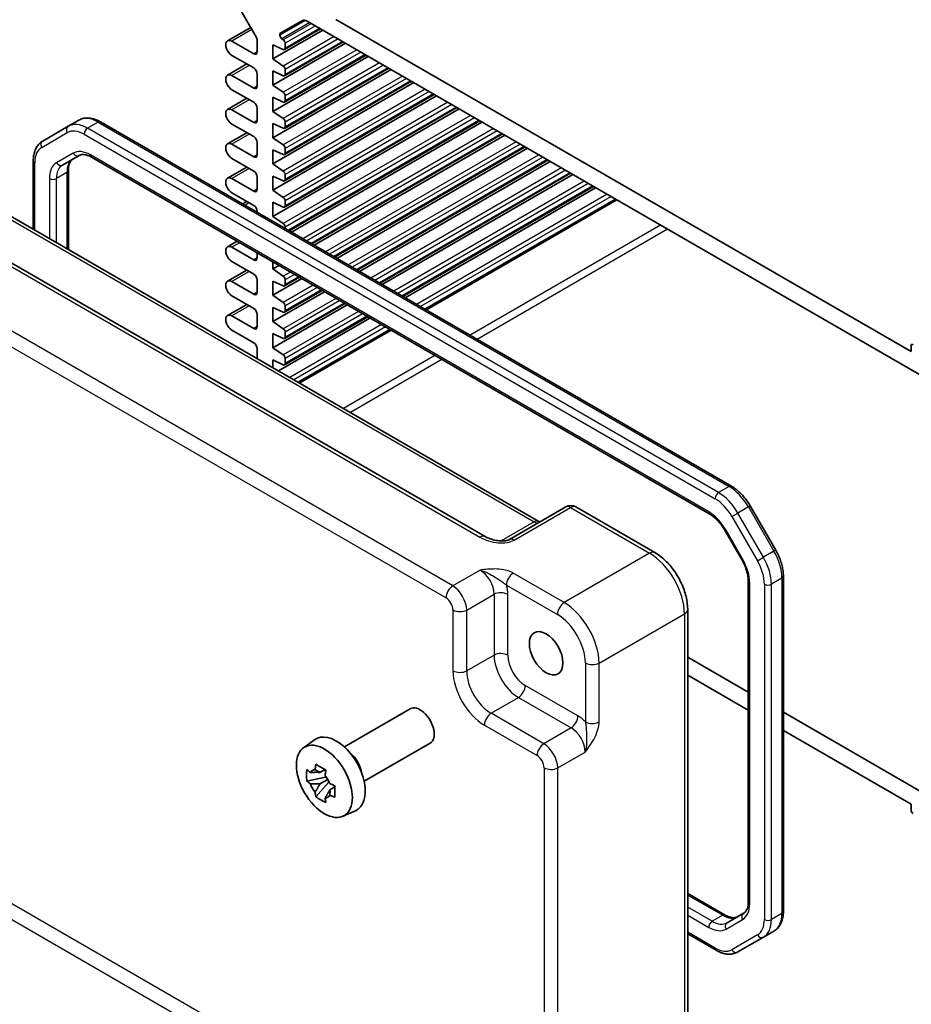
# Model space of a CAD drawing. Units: millimetres. Extents: x 29 to 3578, y 16 to 718.
# Drawn here: x 467 to 557, y 219 to 318 of the extents above; entities that cross this region are included whole.
import ezdxf

# ---------------------------------------------------------------- set-up
doc = ezdxf.new("R2010")
doc.units = ezdxf.units.MM
doc.header["$LTSCALE"] = 2
doc.layers.add('Visible (ISO)', color=7, linetype='Continuous', lineweight=35)
doc.layers.add('Visible Narrow (ISO)', color=7, linetype='Continuous', lineweight=25)

msp = doc.modelspace()

# ---------------------------------------------------------------- linework, layer by layer
at = {"layer": 'Visible (ISO)'}
for p, q in [((487.852, 321.59), (490.8269, 316.4373)), ((490.272, 317.3985), (487.9297, 316.0462)), ((493.2286, 316.7683), (495.4963, 318.0776)), ((495.9963, 318.0281), (559.8987, 281.134)), ((557.0096, 284.6391), (498.8854, 318.1972)), ((497.5596, 317.1255), (492.5215, 314.2167)), ((493.2286, 316.6021), (493.2286, 316.7683)), ((497.3317, 317.2571), (493.6968, 315.1584)), ((490.5769, 314.727), (488.3672, 316.0028)), ((490.9305, 316.0889), (490.9305, 314.9312)), ((499.8577, 315.7987), (492.5215, 311.5631)), ((492.5215, 314.2167), (492.5215, 315.6456)), ((492.5215, 315.6456), (493.5679, 315.1623)), ((493.5679, 316.1454), (493.4196, 316.2481)), ((499.6298, 315.9302), (493.6968, 312.5048)), ((493.7589, 315.2957), (493.7589, 315.7913)), ((488.3672, 314.574), (490.5769, 313.2982)), ((502.1558, 314.4719), (492.5215, 308.9095)), ((501.9279, 314.6034), (493.6968, 309.8512)), ((489.8787, 313.7013), (487.9297, 312.576)), ((493.5679, 313.4918), (492.5215, 314.2167)), ((490.5769, 311.2569), (488.3672, 312.5327)), ((490.9305, 312.6858), (490.9305, 311.4611)), ((504.4539, 313.1451), (492.5215, 306.2559)), ((492.5215, 311.5631), (492.5215, 312.992)), ((492.5215, 312.992), (493.5679, 312.5087)), ((504.226, 313.2766), (493.6968, 307.1976)), ((493.7589, 312.6421), (493.7589, 313.1377)), ((506.752, 311.8183), (492.5215, 303.6023)), ((493.5679, 310.8381), (492.5215, 311.5631)), ((506.5241, 311.9498), (493.6968, 304.5439)), ((488.3672, 311.1038), (490.5769, 309.8281)), ((509.0501, 310.4915), (492.5215, 300.9487)), ((508.8222, 310.623), (493.6968, 301.8903)), ((493.7589, 309.9885), (493.7589, 310.4841)), ((489.8787, 310.2312), (487.9297, 309.1059)), ((492.5215, 308.9095), (492.5215, 310.3384)), ((492.5215, 310.3384), (493.5679, 309.8551)), ((490.5769, 307.7868), (488.3672, 309.0626)), ((490.9305, 309.2157), (490.9305, 307.9909)), ((511.3482, 309.1647), (492.5215, 298.295)), ((493.5679, 308.1845), (492.5215, 308.9095)), ((511.1203, 309.2962), (493.6968, 299.2367)), ((471.838, 307.4056), (469.2522, 305.9127)), ((472.8986, 308.018), (471.838, 307.4056)), ((475.0986, 307.8496), (538.87, 271.0312)), ((488.3672, 307.6337), (490.5769, 306.358)), ((492.5215, 306.2559), (492.5215, 307.6848)), ((492.5215, 307.6848), (493.5679, 307.2014)), ((493.7589, 307.3349), (493.7589, 307.8305)), ((513.4184, 307.9694), (494.1548, 296.8475)), ((513.6463, 307.8379), (494.3826, 296.716)), ((489.8787, 306.7611), (487.9297, 305.6358)), ((515.7165, 306.6426), (496.4529, 295.5207)), ((515.9444, 306.511), (496.6807, 295.3892)), ((490.5769, 304.3167), (488.3672, 305.5925)), ((490.9305, 305.7456), (490.9305, 304.5208)), ((493.5679, 305.5309), (492.5215, 306.2559)), ((471.2578, 303.4911), (472.9323, 304.4579)), ((492.5215, 303.6023), (492.5215, 305.0311)), ((492.5215, 305.0311), (493.5679, 304.5478)), ((493.7589, 304.6813), (493.7589, 305.1769)), ((518.0146, 305.3158), (498.751, 294.1939)), ((518.2425, 305.1842), (498.9788, 294.0624)), ((468.298, 303.9233), (468.298, 296.9904)), ((474.1823, 304.2845), (536.6649, 268.2102)), ((488.3672, 304.1636), (490.5769, 302.8878)), ((493.5679, 302.8773), (492.5215, 303.6023)), ((520.3127, 303.989), (501.0491, 292.8671)), ((520.5406, 303.8574), (501.2769, 292.7356)), ((471.8436, 302.9343), (471.8436, 294.9433)), ((489.8787, 303.291), (487.9297, 302.1657)), ((493.7589, 302.0277), (493.7589, 302.5233)), ((522.6108, 302.6622), (503.3472, 291.5403)), ((522.8387, 302.5306), (503.575, 291.4088)), ((490.5769, 300.8466), (488.3672, 302.1224)), ((490.9305, 302.2755), (490.9305, 301.0507)), ((492.5215, 300.9487), (492.5215, 302.3775)), ((492.5215, 302.3775), (493.5679, 301.8942)), ((488.3672, 300.6935), (490.5769, 299.4177)), ((493.5679, 300.2237), (492.5215, 300.9487)), ((524.9089, 301.3354), (505.6453, 290.2135)), ((525.1368, 301.2038), (505.8731, 290.082)), ((489.8787, 299.8209), (489.4418, 299.5686)), ((492.5215, 298.295), (492.5215, 299.7239)), ((492.5215, 299.7239), (493.5679, 299.2406)), ((493.7589, 299.374), (493.7589, 299.8697)), ((527.207, 300.0086), (507.9434, 288.8867)), ((513.9575, 265.965), (456.6705, 299.0396)), ((465.0774, 298.8498), (519.4099, 267.4809)), ((490.9305, 298.8054), (490.9305, 298.7091)), ((493.5679, 297.5701), (492.5215, 298.295)), ((493.7589, 297.0761), (493.7589, 297.2161)), ((488.9014, 295.7865), (487.9297, 295.2255)), ((490.5769, 293.9064), (488.3672, 295.1822)), ((490.9305, 294.615), (490.9305, 294.1105)), ((488.3672, 293.7533), (490.5769, 292.4775)), ((492.5215, 292.9878), (492.5215, 293.6965)), ((489.8787, 292.8806), (487.9297, 291.7554)), ((493.1352, 293.3421), (492.5215, 292.9878)), ((493.5679, 292.2628), (492.5215, 292.9878)), ((490.5769, 290.4363), (488.3672, 291.712)), ((490.9305, 291.8651), (490.9305, 290.6404)), ((495.4333, 292.0153), (492.5215, 290.3342)), ((492.5215, 290.3342), (492.5215, 291.7631)), ((492.5215, 291.7631), (493.5679, 291.2798)), ((495.2054, 292.1469), (493.6968, 291.2759)), ((493.7589, 291.4132), (493.7589, 291.9088)), ((497.7313, 290.6885), (492.5215, 287.6806)), ((497.5035, 290.8201), (493.6968, 288.6223)), ((488.3672, 290.2832), (490.5769, 289.0074)), ((493.5679, 289.6092), (492.5215, 290.3342)), ((499.8016, 289.4933), (493.6968, 285.9686)), ((489.8787, 289.4105), (487.9297, 288.2853)), ((500.0294, 289.3617), (492.5215, 285.027)), ((492.5215, 287.6806), (492.5215, 289.1095)), ((492.5215, 289.1095), (493.5679, 288.6261)), ((493.7589, 288.7596), (493.7589, 289.2552)), ((490.5769, 286.9662), (488.3672, 288.2419)), ((490.9305, 288.395), (490.9305, 287.1703)), ((493.5679, 286.9556), (492.5215, 287.6806)), ((502.3275, 288.0349), (493.0684, 282.6892)), ((502.0997, 288.1665), (493.6968, 283.315)), ((488.3672, 286.8131), (490.5769, 285.5373)), ((493.7589, 286.106), (493.7589, 286.6016)), ((504.3978, 286.8397), (495.1387, 281.4939)), ((492.5215, 285.027), (492.5215, 286.4558)), ((492.5215, 286.4558), (493.5679, 285.9725)), ((490.9305, 284.9249), (490.9305, 283.9235)), ((493.5679, 284.302), (492.5215, 285.027)), ((557.0096, 285.2107), (557.0096, 284.6391)), ((492.5215, 283.0049), (492.5215, 283.8022)), ((492.5215, 283.8022), (493.5679, 283.3189)), ((493.7589, 283.4524), (493.7589, 283.948)), ((522.1291, 268.9508), (516.4211, 265.6553)), ((523.1291, 268.9508), (531.1111, 264.3424)), ((540.753, 269.0536), (543.3388, 264.5749)), ((538.2319, 266.5458), (539.9065, 263.6455)), ((544.1099, 261.9554), (544.1099, 228.0819)), ((540.5643, 261.4563), (540.5643, 229.0709)), ((534.4378, 258.5804), (534.4378, 200.3475)), ((540.5643, 250.2471), (534.4378, 253.7843)), ((534.4378, 251.9472), (540.5643, 248.41)), ((499.7389, 244.6977), (506.4061, 248.547)), ((559.8987, 239.0844), (544.1099, 248.2001)), ((544.1099, 246.363), (557.0096, 238.9153)), ((495.5981, 244.609), (496.7214, 245.429)), ((501.7389, 241.2336), (508.4061, 245.0829)), ((497.7696, 242.4216), (497.2649, 242.1302)), ((497.8412, 242.165), (497.8412, 242.3826)), ((497.8412, 241.652), (497.8412, 241.7616)), ((497.8412, 241.652), (495.9425, 241.253)), ((496.8575, 239.6682), (498.1524, 241.113)), ((497.2649, 240.9599), (498.0711, 241.4254)), ((497.9802, 241.5717), (497.8412, 241.652)), ((498.1524, 241.113), (498.1524, 241.2736)), ((498.1524, 241.113), (498.2473, 241.0582)), ((498.5966, 240.8565), (498.7851, 240.7477)), ((498.7831, 240.6662), (498.2784, 240.3748)), ((557.0096, 238.9153), (557.0096, 238.3438)), ((499.5917, 237.6919), (500.8634, 238.2547)), ((534.4378, 229.9076), (538.2256, 227.7207)), ((540.0895, 227.9017), (538.4149, 226.9349)), ((543.1558, 226.0925), (542.0951, 225.4801)), ((534.4378, 225.8135), (537.3093, 224.1556)), ((539.5093, 223.9872), (542.0951, 225.4801))]:
    msp.add_line(p, q, dxfattribs=at)
msp.add_arc((522.6291, 268.0848), 1, 60, 120, dxfattribs=at)
for centre, major_axis, start_param, end_param in [((495.9963, 317.2116), (-0.5, 0.866), 5.4977871, 6.2831853), ((490.5769, 316.293), (0.25, -0.433), 0.7853982, 1.5707963), ((493.4407, 316.4797), (-0.15, 0.2598), 0.7853982, 2.2565258), ((488.3672, 315.2884), (-0.4375, 0.7578), 5.4977871, 8.6393798), ((493.5468, 315.9138), (-0.15, 0.2598), 3.9269908, 5.3981185), ((490.5769, 315.1353), (0.25, -0.433), 5.4977871, 7.0685835), ((493.5468, 315.4182), (0.15, -0.2598), 5.5974558, 7.0685835), ((493.5468, 313.2602), (-0.15, 0.2598), 3.9269908, 5.3981185), ((488.3672, 311.8183), (-0.4375, 0.7578), 5.4977871, 8.6393798), ((490.5769, 312.8899), (0.25, -0.433), 0.7853982, 2.3561945), ((493.5468, 312.7646), (0.15, -0.2598), 5.5974558, 7.0685835), ((490.5769, 311.6652), (0.25, -0.433), 5.4977871, 7.0685835), ((493.5468, 310.6066), (-0.15, 0.2598), 3.9269908, 5.3981185), ((490.5769, 309.4198), (0.25, -0.433), 0.7853982, 2.3561945), ((493.5468, 310.111), (0.15, -0.2598), 5.5974558, 7.0685835), ((488.3672, 308.3482), (-0.4375, 0.7578), 5.4977871, 8.6393798), ((490.5769, 308.1951), (0.25, -0.433), 5.4977871, 7.0685835), ((493.5468, 307.953), (-0.15, 0.2598), 3.9269908, 5.3981185), ((493.5468, 307.4574), (0.15, -0.2598), 5.5974558, 7.0685835), ((488.3672, 304.8781), (-0.4375, 0.7578), 5.4977871, 8.6393798), ((490.5769, 305.9497), (0.25, -0.433), 0.7853982, 2.3561945), ((493.5468, 305.2994), (-0.15, 0.2598), 3.9269908, 5.3981185), ((490.5769, 304.725), (0.25, -0.433), 5.4977871, 7.0685835), ((493.5468, 304.8037), (0.15, -0.2598), 5.5974558, 7.0685835), ((490.5769, 302.4796), (0.25, -0.433), 0.7853982, 2.3561945), ((493.5468, 302.6458), (-0.15, 0.2598), 3.9269908, 5.3981185), ((488.3672, 301.4079), (-0.4375, 0.7578), 5.4977871, 8.6393798), ((493.5468, 302.1501), (0.15, -0.2598), 5.5974558, 7.0685835), ((490.5769, 301.2549), (0.25, -0.433), 5.4977871, 7.0685835), ((493.5468, 299.9921), (-0.15, 0.2598), 3.9269908, 5.3981185), ((490.5769, 299.0095), (0.25, -0.433), 0.7853982, 2.3561945), ((493.5468, 299.4965), (0.15, -0.2598), 5.5974558, 7.0685835), ((493.5468, 297.3385), (-0.15, 0.2598), 3.9269908, 5.3981185), ((488.3672, 294.4677), (-0.4375, 0.7578), 5.4977871, 8.6393798), ((490.5769, 294.3146), (0.25, -0.433), 5.4977871, 7.0685835), ((490.5769, 292.0693), (0.25, -0.433), 0.7853982, 2.3561945), ((488.3672, 290.9976), (-0.4375, 0.7578), 5.4977871, 8.6393798), ((493.5468, 292.0313), (-0.15, 0.2598), 3.9269908, 5.3981185), ((490.5769, 290.8445), (0.25, -0.433), 5.4977871, 7.0685835), ((493.5468, 291.5357), (0.15, -0.2598), 5.5974558, 7.0685835), ((493.5468, 289.3777), (-0.15, 0.2598), 3.9269908, 5.3981185), ((490.5769, 288.5992), (0.25, -0.433), 0.7853982, 2.3561945), ((493.5468, 288.8821), (0.15, -0.2598), 5.5974558, 7.0685835), ((488.3672, 287.5275), (-0.4375, 0.7578), 5.4977871, 8.6393798), ((490.5769, 287.3744), (0.25, -0.433), 5.4977871, 7.0685835), ((493.5468, 286.7241), (-0.15, 0.2598), 3.9269908, 5.3981185), ((490.5769, 285.129), (0.25, -0.433), 0.7853982, 2.3561945), ((493.5468, 286.2285), (0.15, -0.2598), 5.5974558, 7.0685835), ((557.2217, 285.0882), (-0.15, 0.2598), 5.4977871, 7.0685835), ((493.5468, 284.0705), (-0.15, 0.2598), 3.9269908, 5.3981185), ((493.5468, 283.5748), (0.15, -0.2598), 5.5974558, 7.0685835), ((507.4061, 246.8149), (1, -1.7321), 0, 3.1415927), ((498.9208, 241.916), (-2.075, 3.594), 3.0796893, 6.3450887), ((500.0946, 242.5937), (-1, 1.7321), 4.1050888, 5.3196892), ((497.2883, 240.9735), (-0.7827, 1.3557), 5.9733026, 6.593068), ((497.2883, 240.9735), (0.7827, -1.3557), 1.2609137, 1.880679), ((497.2883, 240.9735), (-0.7827, 1.3557), 1.2609137, 1.880679), ((497.2883, 240.9735), (0.7827, -1.3557), 5.9733026, 6.593068), ((557.2217, 238.2213), (0.15, -0.2598), 3.9269908, 5.4977871)]:
    msp.add_ellipse(centre, major_axis=major_axis, ratio=0.5773503, start_param=start_param, end_param=end_param, dxfattribs=at)
for centre, major_axis in [((520.134, 254.1634), (-1.2, 2.0785)), ((497.7187, 241.2219), (-2.0006, 3.4652))]:
    msp.add_ellipse(centre, major_axis=major_axis, ratio=0.5773503, dxfattribs=at)
for points, knots in [([(472.8986, 308.018), (473.0269, 308.0921), (473.1653, 308.1484), (473.4526, 308.2236), (473.6014, 308.2425), (473.9019, 308.2458), (474.0536, 308.2303), (474.356, 308.1692), (474.5067, 308.1236), (474.8053, 308.0058), (474.9531, 307.9336), (475.0986, 307.8496)], [3.92699082, 3.92699082, 3.92699082, 3.92699082, 4.08407045, 4.08407045, 4.24115008, 4.24115008, 4.39822972, 4.39822972, 4.55530935, 4.55530935, 4.71238898, 4.71238898, 4.71238898, 4.71238898]), ([(469.2522, 305.9127), (469.1239, 305.8387), (469.0059, 305.747), (468.7972, 305.5358), (468.7064, 305.4163), (468.5533, 305.1578), (468.4909, 305.0187), (468.3926, 304.7262), (468.3567, 304.5729), (468.3094, 304.2554), (468.298, 304.0913), (468.298, 303.9233)], [2.35619449, 2.35619449, 2.35619449, 2.35619449, 2.51327412, 2.51327412, 2.67035376, 2.67035376, 2.82743339, 2.82743339, 2.98451302, 2.98451302, 3.14159265, 3.14159265, 3.14159265, 3.14159265]), ([(472.9323, 304.4579), (472.9847, 304.4881), (473.0412, 304.5114), (473.1672, 304.5444), (473.2369, 304.554), (473.3917, 304.5557), (473.4767, 304.5477), (473.6603, 304.5106), (473.7587, 304.4814), (473.9648, 304.4001), (474.0724, 304.348), (474.1823, 304.2845)], [3.92699082, 3.92699082, 3.92699082, 3.92699082, 4.08407045, 4.08407045, 4.24115008, 4.24115008, 4.39822972, 4.39822972, 4.55530935, 4.55530935, 4.71238898, 4.71238898, 4.71238898, 4.71238898]), ([(472.3185, 304.1035), (472.2661, 304.0733), (472.2177, 304.036), (472.1261, 303.9434), (472.083, 303.8878), (472.0042, 303.7546), (471.9685, 303.677), (471.9089, 303.4994), (471.8849, 303.3996), (471.8523, 303.1805), (471.8436, 303.0612), (471.8436, 302.9343)], [2.35619449, 2.35619449, 2.35619449, 2.35619449, 2.51327412, 2.51327412, 2.67035376, 2.67035376, 2.82743339, 2.82743339, 2.98451302, 2.98451302, 3.14159265, 3.14159265, 3.14159265, 3.14159265]), ([(538.87, 271.0312), (539.0155, 270.9472), (539.1587, 270.8513), (539.4386, 270.6385), (539.5753, 270.5216), (539.8402, 270.2693), (539.9683, 270.134), (540.2136, 269.848), (540.3309, 269.6973), (540.5523, 269.3838), (540.6564, 269.2209), (540.753, 269.0536)], [4.71238898, 4.71238898, 4.71238898, 4.71238898, 4.86946861, 4.86946861, 5.02654825, 5.02654825, 5.18362788, 5.18362788, 5.34070751, 5.34070751, 5.49778714, 5.49778714, 5.49778714, 5.49778714]), ([(536.6649, 268.2102), (536.7749, 268.1467), (536.8871, 268.0719), (537.1119, 267.9011), (537.2243, 267.8051), (537.4454, 267.5945), (537.5541, 267.4798), (537.764, 267.2352), (537.8652, 267.1051), (538.0572, 266.8332), (538.1479, 266.6915), (538.2319, 266.5458)], [4.71238898, 4.71238898, 4.71238898, 4.71238898, 4.86946861, 4.86946861, 5.02654825, 5.02654825, 5.18362788, 5.18362788, 5.34070751, 5.34070751, 5.49778714, 5.49778714, 5.49778714, 5.49778714]), ([(519.504, 267.4352), (519.5022, 267.4359), (519.5003, 267.4366), (519.475, 267.4466), (519.4447, 267.4608), (519.4099, 267.4809)], [-0.95510874, -0.95510874, -0.95510874, -0.95510874, -0.94199061, -0.94199061, -0.78478918, -0.78478918, -0.78478918, -0.78478918]), ([(513.9575, 265.965), (514.1095, 265.8772), (514.289, 265.7944), (514.6753, 265.657), (514.8819, 265.6025), (515.2909, 265.5303), (515.4932, 265.5127), (515.828, 265.5134), (515.9664, 265.5259), (516.1623, 265.5608), (516.2315, 265.5787), (516.3297, 265.6116), (516.3643, 265.6262), (516.4025, 265.6449), (516.4126, 265.6503), (516.4211, 265.6553)], [4.6630436, 4.6630436, 4.6630436, 4.6630436, 4.9772029, 4.9772029, 5.2913622, 5.2913622, 5.6055214, 5.6055214, 5.86439, 5.86439, 6.0419777, 6.0419777, 6.1755334, 6.1755334, 6.23384, 6.23384, 6.23384, 6.23384]), ([(534.4378, 258.5804), (534.4378, 259.013), (534.3794, 259.4583), (534.1635, 260.3504), (534.0058, 260.7971), (533.6064, 261.6626), (533.3647, 262.0813), (532.8148, 262.8599), (532.5068, 263.2199), (531.8422, 263.8529), (531.4857, 264.1261), (531.1111, 264.3424)], [-0.7847892, -0.7847892, -0.7847892, -0.7847892, -0.4708735, -0.4708735, -0.1569578, -0.1569578, 0.1569578, 0.1569578, 0.4708735, 0.4708735, 0.7847892, 0.7847892, 0.7847892, 0.7847892]), ([(539.9065, 263.6455), (539.9905, 263.4999), (540.068, 263.3504), (540.2074, 263.0483), (540.2694, 262.8956), (540.3764, 262.5914), (540.4213, 262.44), (540.4932, 262.1433), (540.5201, 261.9979), (540.5557, 261.7178), (540.5643, 261.5832), (540.5643, 261.4563)], [5.49778714, 5.49778714, 5.49778714, 5.49778714, 5.65486678, 5.65486678, 5.81194641, 5.81194641, 5.96902604, 5.96902604, 6.12610567, 6.12610567, 6.28318531, 6.28318531, 6.28318531, 6.28318531]), ([(543.3388, 264.5749), (543.4353, 264.4076), (543.5243, 264.236), (543.6852, 263.8875), (543.7571, 263.7106), (543.8821, 263.3551), (543.9352, 263.1765), (544.0212, 262.8211), (544.0542, 262.6442), (544.0985, 262.2953), (544.1099, 262.1234), (544.1099, 261.9554)], [5.49778714, 5.49778714, 5.49778714, 5.49778714, 5.65486678, 5.65486678, 5.81194641, 5.81194641, 5.96902604, 5.96902604, 6.12610567, 6.12610567, 6.28318531, 6.28318531, 6.28318531, 6.28318531]), ([(496.7816, 242.4024), (496.787, 242.4472), (496.7927, 242.4922), (496.8164, 242.674), (496.8361, 242.8122), (496.8575, 242.9516)], [4.817491546, 4.817491546, 4.817491546, 4.817491546, 4.832169281, 4.832169281, 4.876566797, 4.876566797, 4.876566797, 4.876566797]), ([(496.8575, 242.9516), (497.0209, 242.8504), (497.188, 242.7508), (497.5081, 242.566), (497.6854, 242.4668), (497.8711, 242.3665)], [4.33107192, 4.33107192, 4.33107192, 4.33107192, 4.39897509, 4.39897509, 4.46687825, 4.46687825, 4.46687825, 4.46687825]), ([(495.9425, 241.253), (495.9263, 241.4511), (495.9187, 241.6484), (495.9187, 242.018), (495.9263, 242.2184), (495.9425, 242.4233)], [4.33107192, 4.33107192, 4.33107192, 4.33107192, 4.39897509, 4.39897509, 4.46687825, 4.46687825, 4.46687825, 4.46687825]), ([(495.9425, 242.4233), (496.0311, 242.3474), (496.1213, 242.2727), (496.2432, 242.1749), (496.2736, 242.1508), (496.3042, 242.1268)], [4.486315877, 4.486315877, 4.486315877, 4.486315877, 4.530713394, 4.530713394, 4.545391129, 4.545391129, 4.545391129, 4.545391129]), ([(497.8711, 242.3665), (497.8496, 242.227), (497.8299, 242.0888), (497.8062, 241.9071), (497.8006, 241.8621), (497.7951, 241.8173)], [4.486315877, 4.486315877, 4.486315877, 4.486315877, 4.530713394, 4.530713394, 4.545391129, 4.545391129, 4.545391129, 4.545391129]), ([(496.3042, 240.9565), (496.2736, 240.9805), (496.2432, 241.0046), (496.1213, 241.1024), (496.0311, 241.1771), (495.9425, 241.253)], [4.817491546, 4.817491546, 4.817491546, 4.817491546, 4.832169281, 4.832169281, 4.876566797, 4.876566797, 4.876566797, 4.876566797]), ([(498.2725, 240.9904), (498.314, 240.9728), (498.3558, 240.9552), (498.5251, 240.8848), (498.6546, 240.8328), (498.7861, 240.7816)], [4.817491546, 4.817491546, 4.817491546, 4.817491546, 4.832169281, 4.832169281, 4.876566797, 4.876566797, 4.876566797, 4.876566797]), ([(498.7861, 240.7816), (498.7801, 240.5707), (498.7774, 240.3675), (498.7774, 239.9979), (498.7801, 239.8034), (498.7861, 239.6113)], [4.33107192, 4.33107192, 4.33107192, 4.33107192, 4.39897509, 4.39897509, 4.46687825, 4.46687825, 4.46687825, 4.46687825]), ([(496.8575, 239.6682), (496.8361, 239.7829), (496.8164, 239.8983), (496.7927, 240.0527), (496.787, 240.0912), (496.7816, 240.1297)], [4.486315877, 4.486315877, 4.486315877, 4.486315877, 4.530713394, 4.530713394, 4.545391129, 4.545391129, 4.545391129, 4.545391129]), ([(498.7861, 239.6113), (498.6546, 239.6625), (498.5251, 239.7145), (498.3558, 239.7849), (498.314, 239.8025), (498.2725, 239.8201)], [4.486315877, 4.486315877, 4.486315877, 4.486315877, 4.530713394, 4.530713394, 4.545391129, 4.545391129, 4.545391129, 4.545391129]), ([(497.8711, 239.0831), (497.6854, 239.1714), (497.5081, 239.2651), (497.188, 239.4499), (497.0209, 239.5551), (496.8575, 239.6682)], [4.33107192, 4.33107192, 4.33107192, 4.33107192, 4.39897509, 4.39897509, 4.46687825, 4.46687825, 4.46687825, 4.46687825]), ([(497.7951, 239.5445), (497.8006, 239.506), (497.8062, 239.4676), (497.8299, 239.3132), (497.8496, 239.1977), (497.8711, 239.0831)], [4.817491546, 4.817491546, 4.817491546, 4.817491546, 4.832169281, 4.832169281, 4.876566797, 4.876566797, 4.876566797, 4.876566797]), ([(540.5643, 229.0709), (540.5643, 228.944), (540.5556, 228.8247), (540.523, 228.6056), (540.4991, 228.5058), (540.4394, 228.3283), (540.4038, 228.2506), (540.3249, 228.1174), (540.2818, 228.0619), (540.1902, 227.9692), (540.1418, 227.932), (540.0895, 227.9017)], [0, 0, 0, 0, 0.15707963, 0.15707963, 0.31415927, 0.31415927, 0.4712389, 0.4712389, 0.62831853, 0.62831853, 0.78539816, 0.78539816, 0.78539816, 0.78539816]), ([(544.1099, 228.0819), (544.1099, 227.9139), (544.0985, 227.7498), (544.0512, 227.4324), (544.0153, 227.279), (543.9171, 226.9866), (543.8547, 226.8474), (543.7016, 226.5889), (543.6108, 226.4695), (543.402, 226.2582), (543.284, 226.1665), (543.1558, 226.0925)], [0, 0, 0, 0, 0.15707963, 0.15707963, 0.31415927, 0.31415927, 0.4712389, 0.4712389, 0.62831853, 0.62831853, 0.78539816, 0.78539816, 0.78539816, 0.78539816]), ([(538.2256, 227.7207), (538.3356, 227.6572), (538.4432, 227.6051), (538.6493, 227.5238), (538.7477, 227.4946), (538.9312, 227.4575), (539.0163, 227.4496), (539.1711, 227.4513), (539.2408, 227.4608), (539.3668, 227.4938), (539.4232, 227.5171), (539.4756, 227.5473)], [4.71238898, 4.71238898, 4.71238898, 4.71238898, 4.86946861, 4.86946861, 5.02654825, 5.02654825, 5.18362788, 5.18362788, 5.34070751, 5.34070751, 5.49778714, 5.49778714, 5.49778714, 5.49778714]), ([(537.3093, 224.1556), (537.4548, 224.0716), (537.6027, 223.9994), (537.9012, 223.8817), (538.052, 223.836), (538.3544, 223.7749), (538.506, 223.7594), (538.8065, 223.7627), (538.9553, 223.7816), (539.2426, 223.8568), (539.381, 223.9131), (539.5093, 223.9872)], [4.71238898, 4.71238898, 4.71238898, 4.71238898, 4.86946861, 4.86946861, 5.02654825, 5.02654825, 5.18362788, 5.18362788, 5.34070751, 5.34070751, 5.49778714, 5.49778714, 5.49778714, 5.49778714])]:
    msp.add_open_spline(points, degree=3, knots=knots, dxfattribs=at)
for points, weights in [([(497.2649, 242.1302), (496.913, 242.1437), (496.3042, 242.1268)], [1.35956394726, 1.22656475141, 1.03074466748]), ([(496.7816, 242.4024), (497.1006, 242.252), (497.2649, 242.1302)], [1.03074466748, 1.22656475141, 1.35956394726]), ([(496.3042, 240.9565), (496.913, 240.9734), (497.2649, 240.9599)], [1.03074466748, 1.22656475141, 1.35956394726]), ([(497.2649, 240.9599), (497.1006, 240.6485), (496.7816, 240.1297)], [1.35956394726, 1.22656475141, 1.03074466748]), ([(497.7951, 239.5445), (498.1141, 240.0633), (498.2784, 240.3748)], [1.03074466748, 1.22656475141, 1.35956394726]), ([(498.2784, 240.3748), (498.3017, 240.1716), (498.2725, 239.8201)], [1.35956394726, 1.22656475141, 1.03074466748])]:
    msp.add_rational_spline(points, weights, degree=2, dxfattribs=at)
at = {"layer": 'Visible Narrow (ISO)'}
for p, q in [((495.8267, 318.1022), (493.2286, 316.6021)), ((496.2494, 317.8819), (493.4196, 316.2481)), ((496.4126, 317.7877), (493.5679, 316.1454)), ((496.8147, 317.5556), (493.7589, 315.7913)), ((490.4001, 317.1765), (488.3672, 316.0028)), ((498.7107, 316.4609), (493.5679, 313.4918)), ((497.2439, 317.3078), (493.7589, 315.2957)), ((499.1128, 316.2288), (493.7589, 313.1377)), ((499.542, 315.981), (493.7589, 312.6421)), ((490.9305, 314.9312), (490.5769, 314.727)), ((501.0087, 315.1341), (493.5679, 310.8381)), ((501.4109, 314.902), (493.7589, 310.4841)), ((501.8401, 314.6542), (493.7589, 309.9885)), ((490.135, 313.5533), (488.3672, 312.5327)), ((503.3068, 313.8073), (493.5679, 308.1845)), ((503.7089, 313.5752), (493.7589, 307.8305)), ((505.6049, 312.4805), (493.5679, 305.5309)), ((504.1382, 313.3274), (493.7589, 307.3349)), ((490.9305, 311.4611), (490.5769, 311.2569)), ((506.007, 312.2484), (493.7589, 305.1769)), ((506.4363, 312.0006), (493.7589, 304.6813)), ((507.903, 311.1537), (493.5679, 302.8773)), ((508.3051, 310.9216), (493.7589, 302.5233)), ((508.7344, 310.6737), (493.7589, 302.0277)), ((490.135, 310.0832), (488.3672, 309.0626)), ((510.2011, 309.8269), (493.5679, 300.2237)), ((510.6032, 309.5948), (493.7589, 299.8697)), ((512.4992, 308.5001), (493.5679, 297.5701)), ((511.0325, 309.3469), (493.7589, 299.374)), ((474.8486, 307.8249), (473.788, 307.2125)), ((474.8486, 307.8249), (538.62, 271.0065)), ((490.9305, 307.9909), (490.5769, 307.7868)), ((512.9013, 308.2679), (493.7589, 297.2161)), ((513.3306, 308.0201), (494.0669, 296.8983)), ((469.1486, 305.2756), (471.7344, 306.7685)), ((473.4344, 306.6001), (537.2058, 269.7817)), ((537.5593, 270.3941), (473.788, 307.2125)), ((490.135, 306.6131), (488.3672, 305.5925)), ((514.7973, 307.1733), (495.5337, 296.0514)), ((515.1994, 306.9411), (495.9358, 295.8193)), ((515.6287, 306.6933), (496.365, 295.5715)), ((517.0954, 305.8465), (497.8318, 294.7246)), ((517.4975, 305.6143), (498.2339, 294.4925)), ((472.3288, 304.6868), (470.6543, 303.72)), ((536.5614, 268.4391), (474.0788, 304.5134)), ((490.9305, 304.5208), (490.5769, 304.3167)), ((517.9267, 305.3665), (498.6631, 294.2447)), ((519.3935, 304.5197), (500.1299, 293.3978)), ((468.4445, 296.9058), (468.4445, 303.7192)), ((519.7956, 304.2875), (500.532, 293.1657)), ((520.2248, 304.0397), (500.9612, 292.9178)), ((471.6972, 302.7302), (470.6365, 302.1178)), ((471.6972, 302.7302), (471.6972, 295.0279)), ((490.135, 303.143), (488.3672, 302.1224)), ((521.6916, 303.1929), (502.428, 292.071)), ((522.0937, 302.9607), (502.8301, 291.8389)), ((522.5229, 302.7129), (503.2593, 291.591)), ((469.9294, 302.1178), (469.9294, 296.0485)), ((470.6365, 295.6402), (470.6365, 302.1178)), ((523.9897, 301.8661), (504.7261, 290.7442)), ((524.3918, 301.6339), (505.1282, 290.512)), ((490.9305, 301.0507), (490.5769, 300.8466)), ((524.821, 301.3861), (505.5574, 290.2642)), ((526.2878, 300.5393), (507.0242, 289.4174)), ((490.135, 299.6729), (489.6981, 299.4206)), ((526.6899, 300.3071), (507.4263, 289.1852)), ((527.1191, 300.0593), (507.8555, 288.9374)), ((527.294, 299.9584), (508.0303, 288.8365)), ((456.1458, 298.9754), (513.4328, 265.9007)), ((464.6021, 298.814), (518.9346, 267.4451)), ((510.6948, 260.9749), (447.9944, 297.175)), ((531.7052, 297.4115), (512.4416, 286.2896)), ((532.4123, 297.0033), (513.1487, 285.8814)), ((447.312, 295.965), (510.0124, 259.7649)), ((489.1577, 295.6385), (488.3672, 295.1822)), ((490.9305, 294.1105), (490.5769, 293.9064)), ((490.135, 292.7327), (488.3672, 291.712)), ((494.2862, 292.6776), (493.5679, 292.2628)), ((494.6883, 292.4454), (493.7589, 291.9088)), ((495.1175, 292.1976), (493.7589, 291.4132)), ((490.9305, 290.6404), (490.5769, 290.4363)), ((496.5843, 291.3508), (493.5679, 289.6092)), ((496.9864, 291.1186), (493.7589, 289.2552)), ((497.4156, 290.8708), (493.7589, 288.7596)), ((498.8824, 290.024), (493.5679, 286.9556)), ((499.2845, 289.7918), (493.7589, 286.6016)), ((499.7137, 289.544), (493.7589, 286.106)), ((490.135, 289.2626), (488.3672, 288.2419)), ((501.1805, 288.6972), (493.5679, 284.302)), ((501.5826, 288.465), (493.7589, 283.948)), ((502.0118, 288.2172), (493.7589, 283.4524)), ((490.9305, 287.1703), (490.5769, 286.9662)), ((503.4786, 287.3703), (494.2195, 282.0246)), ((503.8807, 287.1382), (494.6216, 281.7924)), ((504.3099, 286.8904), (495.0508, 281.5446)), ((504.4847, 286.7895), (495.2256, 281.4437)), ((508.896, 284.2426), (499.6369, 278.8969)), ((509.6031, 283.8344), (500.344, 278.4886)), ((538.62, 271.0065), (537.5593, 270.3941)), ((516.8964, 265.591), (522.6045, 268.8865)), ((522.6045, 268.8865), (530.5864, 264.2781)), ((540.57, 268.9479), (539.5093, 268.3356)), ((540.753, 269.0536), (540.57, 268.9479)), ((540.57, 268.9479), (543.1558, 264.4692)), ((538.9058, 267.9871), (539.5093, 268.3356)), ((538.9058, 267.9871), (541.4915, 263.5084)), ((542.0951, 263.8569), (539.5093, 268.3356)), ((518.9346, 267.4451), (515.5901, 265.5142)), ((538.3114, 266.5917), (538.2319, 266.5458)), ((539.9859, 263.6914), (538.3114, 266.5917)), ((530.5864, 264.2781), (521.9512, 259.2926)), ((539.9859, 263.6914), (539.9065, 263.6455)), ((541.4915, 263.5084), (542.0951, 263.8569)), ((543.1558, 264.4692), (542.0951, 263.8569)), ((543.3388, 264.5749), (543.1558, 264.4692)), ((513.4535, 262.5677), (510.6948, 260.9749)), ((521.9512, 259.2926), (516.7998, 262.2668)), ((543.9635, 261.7512), (542.9028, 261.1389)), ((543.9635, 261.7512), (543.9635, 227.8778)), ((516.1174, 261.0568), (521.2688, 258.0826)), ((540.7108, 228.8668), (540.7108, 261.2521)), ((542.1957, 261.1389), (542.1957, 227.2654)), ((542.9028, 227.2654), (542.9028, 261.1389)), ((512.1081, 258.5269), (514.8669, 260.1197)), ((514.8669, 260.1197), (514.8669, 253.9784)), ((516.256, 253.9644), (516.256, 260.1057)), ((510.719, 258.5409), (510.719, 252.3997)), ((512.1081, 252.3857), (512.1081, 258.5269)), ((525.4846, 253.1726), (534.1198, 258.1581)), ((534.1198, 258.1581), (534.1198, 199.8057)), ((514.8669, 253.9784), (512.1081, 252.3857)), ((524.0955, 253.1866), (524.0955, 247.2382)), ((525.4846, 247.2242), (525.4846, 253.1726)), ((523.3411, 247.8338), (518.0227, 250.9045)), ((514.5815, 248.1017), (517.3402, 249.6945)), ((517.3402, 249.6945), (522.6587, 246.6238)), ((519.9, 245.0311), (514.5815, 248.1017)), ((513.8991, 246.8917), (519.2175, 243.8211)), ((522.6587, 246.6238), (519.9, 245.0311)), ((521.3133, 242.5831), (524.0721, 244.1758)), ((519.9242, 242.5971), (519.9242, 209.9603)), ((521.3133, 209.9463), (521.3133, 242.5831)), ((510.719, 203.1112), (446.6053, 240.1272)), ((445.9229, 238.9172), (510.0366, 201.9012)), ((534.4378, 229.7385), (537.9756, 227.6959)), ((536.9149, 227.0835), (534.4378, 228.5137)), ((543.9635, 227.8778), (542.9028, 227.2654)), ((534.4378, 227.6972), (536.5614, 226.4712)), ((537.9756, 227.6959), (536.9149, 227.0835)), ((538.3114, 226.2978), (539.9859, 227.2646)), ((537.2058, 224.3845), (534.4378, 225.9826)), ((541.4915, 225.709), (538.9058, 224.2161))]:
    msp.add_line(p, q, dxfattribs=at)
for centre, major_axis, ratio, start_param, end_param in [((472.088, 306.9726), (-0.25, 0.433), 0.8164966, 0, 1.5707963), ((473.788, 304.0281), (-1.95, 3.3775), 0.5773503, 5.4977871, 6.2831853), ((474.8486, 304.6405), (-1.95, 3.3775), 0.5773503, 5.4977871, 6.2831853), ((474.8486, 307.4166), (0.25, 0.433), 0.5773503, 0, 0.7853982), ((473.4344, 303.824), (-1.7, 2.9445), 0.5773503, 5.4977871, 6.2831853), ((473.788, 306.8042), (-0.25, -0.433), 0.5773503, 3.9269908, 5.4977871), ((469.5022, 305.4797), (-0.25, 0.433), 0.8164966, 0, 1.5707963), ((470.8486, 302.3311), (-1.7, 2.9445), 0.5773503, 0, 0.7853982), ((474.0788, 301.6557), (-1.75, 3.0311), 0.5773503, 5.4977871, 6.2831853), ((472.6823, 304.8909), (0.25, -0.433), 0.8164966, 4.712389, 6.2831853), ((474.4323, 304.7176), (-0.25, -0.433), 0.5773503, 5.4977871, 6.2831853), ((468.798, 303.9233), (-0.5, 0), 0.5773503, 0, 0.7853982), ((472.4043, 300.6889), (-1.75, 3.0311), 0.5773503, 0, 0.7853982), ((472.7578, 300.893), (-1.5, 2.5981), 0.5773503, 0, 0.7853982), ((471.0078, 303.9241), (0.25, -0.433), 0.8164966, 4.712389, 6.2831853), ((473.8185, 301.5054), (-1.5, 2.5981), 0.5773503, 0, 0.7853982), ((471.3436, 302.9343), (0.5, 0), 0.5773503, 5.4977871, 6.2831853), ((470.283, 302.3219), (-0.5, 0), 0.5773503, 0.7853982, 2.3561945), ((538.62, 270.5982), (0.25, 0.433), 0.5773503, 0, 0.7853982), ((538.62, 267.8221), (1.95, -3.3775), 0.5773503, 1.5707963, 2.3561945), ((537.5593, 269.9858), (-0.25, -0.433), 0.5773503, 3.9269908, 5.4977871), ((537.2058, 267.0056), (1.7, -2.9445), 0.5773503, 1.5707963, 2.3561945), ((537.5593, 267.2097), (-1.95, 3.3775), 0.5773503, 4.712389, 5.4977871), ((522.6291, 268.0848), (-0.5, 0.866), 0.5363736, 5.4971782, 6.2831853), ((522.6291, 268.0848), (0.5, 0.866), 0.5773503, 0, 0.8203047), ((536.5614, 265.5813), (-1.75, 3.0311), 0.5773503, 4.712389, 5.4977871), ((536.9149, 268.6432), (-0.25, -0.433), 0.5773503, 5.4977871, 6.2831853), ((518.9099, 266.6149), (0.5, 0.866), 0.5773503, 0, 0.7504916), ((518.9116, 268.2479), (0.5, -0.866), 0.5391863, 5.4971782, 6.2831853), ((513.4575, 265.0989), (0.5, 0.866), 0.5773503, 0, 0.8203047), ((514.8964, 266.7457), (2.4577, -0.6048), 0.5276286, 4.2097611, 5.7805575), ((516.9211, 264.7892), (-0.5, 0.866), 0.5363736, 5.4971782, 6.2831853), ((530.6111, 263.4764), (0.5, 0.866), 0.5773503, 0, 0.8203047), ((530.6077, 260.2104), (2.5, -4.3301), 0.5697178, 0.7860072, 2.3555855), ((538.2359, 262.681), (-1.75, 3.0311), 0.5773503, 3.9269908, 4.712389), ((540.1451, 262.731), (-1.95, 3.3775), 0.5773503, 3.9269908, 4.712389), ((541.2058, 263.3434), (1.95, -3.3775), 0.5773503, 0.7853982, 1.5707963), ((539.7915, 262.5269), (1.7, -2.9445), 0.5773503, 0.7853982, 1.5707963), ((513.4263, 260.9199), (1, -1.7321), 0.5988941, 0.7860072, 2.3555855), ((516.8245, 261.465), (-0.5, -0.866), 0.5773503, 3.9618974, 5.4977871), ((543.6099, 261.9554), (0.5, 0), 0.5773503, 5.4977871, 6.2831853), ((510.7195, 260.1732), (-0.5, -0.866), 0.5773503, 3.9618974, 5.4977871), ((510.7186, 259.3567), (-1, 1.7321), 0.5572137, 3.9275998, 5.4971782), ((514.1334, 261.3282), (-1.5, 2.5981), 0.5780539, 3.9275998, 4.2910076), ((541.0643, 261.4563), (-0.5, 0), 0.5773503, 0, 0.7853982), ((542.5493, 261.343), (0.5, 0), 0.5773503, 3.9269908, 5.4977871), ((510.0115, 258.9484), (0.5, -0.866), 0.5780539, 0.7860072, 2.3555855), ((515.5489, 259.6974), (-1, 0), 0.5773503, 3.9269908, 5.4628806), ((521.9759, 258.4908), (-0.5, -0.866), 0.5773503, 3.9618974, 5.4977871), ((521.9724, 255.2248), (-2.5, 4.3301), 0.5697178, 3.9275998, 5.4971782), ((511.4261, 258.9492), (-1, 0), 0.5773503, 0.7853982, 2.3212879), ((521.2653, 254.8166), (2, -3.4641), 0.5780539, 0.7860072, 2.3555855), ((533.4378, 258.5804), (1, 0), 0.5773503, 5.4628806, 6.2831853), ((515.5489, 253.5562), (-1, 0), 0.5773503, 3.9269908, 5.4628806), ((517.3177, 252.5374), (1.75, -3.0311), 0.5661452, 3.9275998, 5.4971782), ((518.0248, 252.9457), (-1.25, 2.1651), 0.5780539, 0.7860072, 2.3555855), ((524.8026, 253.5948), (-1, 0), 0.5773503, 0.7853982, 2.3212879), ((511.4261, 252.8079), (-1, 0), 0.5773503, 0.7853982, 2.3212879), ((513.903, 250.5659), (2.25, -3.8971), 0.5780539, 3.9275998, 5.4971782), ((514.6101, 250.9742), (-1.75, 3.0311), 0.5899626, 0.7860072, 2.3555855), ((517.3156, 250.4962), (-0.5, -0.866), 0.5773503, 0.8203047, 2.3561945), ((514.6062, 247.2999), (-0.5, -0.866), 0.5773503, 3.9618974, 5.4977871), ((522.634, 247.4256), (-0.5, -0.866), 0.5773503, 0.8203047, 2.3561945), ((523.3386, 245.3843), (-1.5, 2.5981), 0.5780539, 5.1337704, 5.4971782), ((524.8026, 247.6465), (-1, 0), 0.5773503, 0.7853982, 2.3212879), ((522.6314, 244.9761), (1, -1.7321), 0.5988941, 0.7860072, 2.3555855), ((519.9247, 244.2293), (-0.5, -0.866), 0.5773503, 3.9618974, 5.4977871), ((519.9238, 243.4128), (-1, 1.7321), 0.5572137, 3.9275998, 5.4971782), ((519.2167, 243.0046), (0.5, -0.866), 0.5780539, 0.7860072, 2.3555855), ((520.6313, 243.0053), (-1, 0), 0.5773503, 0.7853982, 2.3212879), ((538.2359, 230.2957), (1.75, -3.0311), 0.5773503, 0, 0.7853982), ((541.0643, 229.0709), (-0.5, 0), 0.5773503, 0, 0.7853982), ((540.3395, 227.4687), (-0.25, 0.433), 0.8164966, 0, 1.5707963), ((541.2058, 229.47), (1.95, -3.3775), 0.5773503, 0, 0.7853982), ((543.6099, 228.0819), (0.5, 0), 0.5773503, 5.4977871, 6.2831853), ((536.9149, 226.6753), (-0.25, -0.433), 0.5773503, 3.9269908, 5.4977871), ((536.9149, 229.533), (1.5, -2.5981), 0.5773503, 5.4977871, 6.2831853), ((537.9756, 227.2877), (0.25, 0.433), 0.5773503, 0, 0.7853982), ((537.9756, 230.1454), (1.5, -2.5981), 0.5773503, 5.4977871, 6.2831853), ((538.6649, 226.5019), (-0.25, 0.433), 0.8164966, 0, 1.5707963), ((539.7915, 228.6535), (1.7, -2.9445), 0.5773503, 0, 0.7853982), ((540.1451, 228.8576), (1.95, -3.3775), 0.5773503, 0, 0.7853982), ((542.5493, 227.4696), (-0.5, 0), 0.5773503, 0.7853982, 2.3561945), ((536.5614, 229.3289), (1.75, -3.0311), 0.5773503, 5.4977871, 6.2831853), ((541.8451, 225.9131), (0.25, -0.433), 0.8164966, 4.712389, 6.2831853), ((537.5593, 224.5886), (-0.25, -0.433), 0.5773503, 5.4977871, 6.2831853), ((537.2058, 227.1606), (1.7, -2.9445), 0.5773503, 5.4977871, 6.2831853), ((539.2593, 224.4202), (0.25, -0.433), 0.8164966, 4.712389, 6.2831853)]:
    msp.add_ellipse(centre, major_axis=major_axis, ratio=ratio, start_param=start_param, end_param=end_param, dxfattribs=at)
for points, knots in [([(516.7998, 262.2668), (516.6959, 262.3267), (516.5812, 262.3809), (516.2628, 262.5039), (516.0491, 262.5614), (515.5446, 262.6527), (515.2491, 262.6761), (514.7056, 262.6812), (514.4547, 262.669), (513.9528, 262.6274), (513.7017, 262.5979), (513.4535, 262.5677)], [0, 0, 0, 0, 0.04407073, 0.04407073, 0.11458389, 0.11458389, 0.2030746, 0.2030746, 0.27799713, 0.27799713, 0.35355304, 0.35355304, 0.35355304, 0.35355304]), ([(513.4535, 262.5677), (513.7317, 262.4939), (514.0094, 262.379), (514.5075, 262.1304), (514.7289, 261.9997), (515.1579, 261.7379), (515.3599, 261.6086), (515.6811, 261.3954), (515.8086, 261.3069), (515.9936, 261.1646), (516.0589, 261.1105), (516.1174, 261.0568)], [-0.35355304, -0.35355304, -0.35355304, -0.35355304, -0.27799713, -0.27799713, -0.2030746, -0.2030746, -0.11458389, -0.11458389, -0.04407073, -0.04407073, 0, 0, 0, 0]), ([(524.0955, 247.2382), (524.13, 247.0832), (524.1521, 246.9039), (524.1843, 246.5063), (524.1957, 246.282), (524.205, 246.0285), (524.2143, 245.7758), (524.2229, 245.49), (524.1982, 244.8523), (524.16, 244.5008), (524.0721, 244.1758)], [-0.35291419, -0.35291419, -0.35291419, -0.35291419, -0.26478125, -0.26478125, -0.17613767, -0.17613767, -0.17613767, -0.08774941, -0.08774941, 0.00063885, 0.00063885, 0.00063885, 0.00063885]), ([(524.0721, 244.1758), (524.2479, 244.4096), (524.4247, 244.6473), (524.7559, 245.1377), (524.91, 245.3899), (525.0429, 245.6511), (525.1762, 245.913), (525.2885, 246.186), (525.4418, 246.7182), (525.4846, 246.9844), (525.4846, 247.2242)], [-0.00063885, -0.00063885, -0.00063885, -0.00063885, 0.08774941, 0.08774941, 0.17613767, 0.17613767, 0.17613767, 0.26478125, 0.26478125, 0.35291419, 0.35291419, 0.35291419, 0.35291419])]:
    msp.add_open_spline(points, degree=3, knots=knots, dxfattribs=at)

doc.saveas('drawing.dxf')
